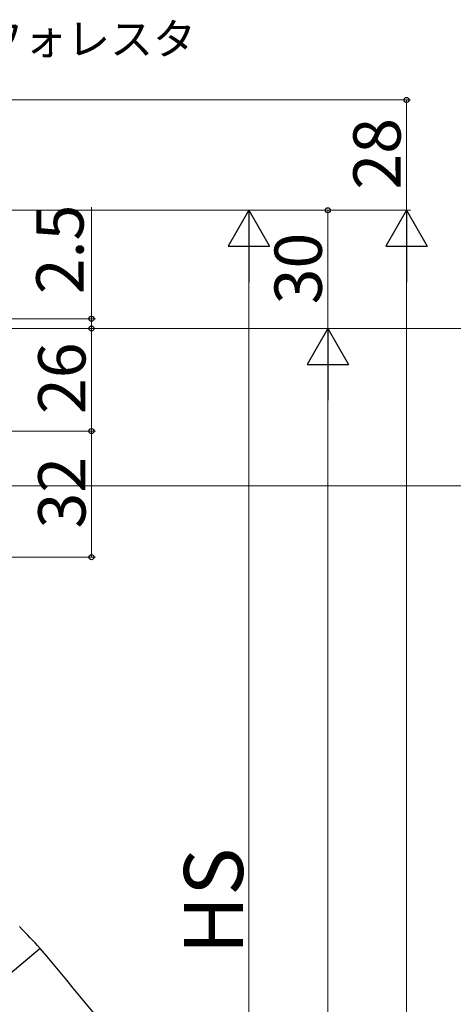
# Model space of a CAD drawing. Extents: x 0 to 1050, y 0 to 1581.
# Drawn here: x 322 to 432, y 1063 to 1312 of the extents above; entities that cross this region are included whole.
import ezdxf

# ---------------------------------------------------------------- set-up
doc = ezdxf.new("R2010")
doc.units = 0
doc.layers.add('YKK_13', color=4, linetype='CONTINUOUS', lineweight=30)
doc.layers.add('YKK_D', color=6, linetype='CONTINUOUS', lineweight=13)
doc.styles.add('text-b', font='txt.shx', dxfattribs={"bigfont": 'extfont2.shx'})

msp = doc.modelspace()

# ---------------------------------------------------------------- linework, layer by layer
at = {"layer": 'YKK_13'}
msp.add_line((327, 1076.78), (315.04, 1066.74), dxfattribs=at)
for centre, radius, start, end in [((-38.68, 735.78), 500, 43, 43.8688), ((-1056.86, -84.42), 1806.5, 38.66742, 40)]:
    msp.add_arc(centre, radius, start, end, dxfattribs=at)
at = {"layer": 'YKK_D'}
for p, q in [((134.75, 1292.02), (421, 1292.02)), ((420, 1292.02), (420, 1264.02)), ((135.8, 1264.02), (421, 1264.02)), ((135.8, 1264.02), (381, 1264.02)), ((149.15, 1264.02), (421, 1264.02)), ((162.5, 1264.02), (401, 1264.02)), ((340, 1236.52), (340, 1264.85)), ((400, 1264.02), (400, 1234.02)), ((380, 1253.52), (380, 924.52)), ((420, 1253.52), (420, 803.52)), ((177.5, 1236.52), (341, 1236.52)), ((340, 1234.02), (340, 1236.52)), ((177.5, 1234.02), (401, 1234.02)), ((177.5, 1234.02), (401, 1234.02)), ((177.5, 1234.02), (341, 1234.02)), ((177.5, 1234.02), (341, 1234.02)), ((261, 1234.02), (441, 1234.02)), ((340, 1234.02), (340, 1231.47)), ((340, 1234.02), (340, 1208.02)), ((400, 1223.52), (400, 833.52)), ((162.5, 1208.02), (341, 1208.02)), ((162.5, 1208.02), (341, 1208.02)), ((340, 1208.02), (340, 1176.02)), ((220.5, 1194.12), (441, 1194.12)), ((148, 1176.02), (341, 1176.02))]:
    msp.add_line(p, q, dxfattribs=at)
at = {"layer": 'YKK_D', "lineweight": -2}
for p, q in [((380, 1264.02), (374.75, 1254.93)), ((380, 1264.02), (385.25, 1254.93)), ((380, 1264.02), (380, 1245.83)), ((420, 1264.02), (414.75, 1254.93)), ((420, 1264.02), (425.25, 1254.93)), ((420, 1264.02), (420, 1245.83)), ((374.75, 1254.93), (385.25, 1254.93)), ((414.75, 1254.93), (425.25, 1254.93)), ((400, 1234.02), (394.75, 1224.93)), ((400, 1234.02), (405.25, 1224.93)), ((400, 1234.02), (400, 1215.83)), ((394.75, 1224.93), (405.25, 1224.93))]:
    msp.add_line(p, q, dxfattribs=at)
at = {"layer": 'YKK_D', "linetype": 'ByBlock', "lineweight": -2}
for centre, radius in [((420, 1292.02), 0.638), ((400, 1264.02), 0.638), ((340, 1236.52), 0.637), ((340, 1234.02), 0.638), ((340, 1234.02), 0.638), ((340, 1208.02), 0.637), ((340, 1208.02), 0.638), ((340, 1176.02), 0.637)]:
    msp.add_circle(centre, radius, dxfattribs=at)

# ---------------------------------------------------------------- texts
at = {"layer": 'YKK_D', "style": 'text-b'}
msp.add_text('ラフォレスタ', height=8, dxfattribs=at).set_placement((301.06, 1303.49))
for s, height, p in [('28', 12, (418.5, 1269.26)), ('2.5', 12, (338, 1242.73)), ('30', 12, (398.5, 1240.16)), ('26', 12, (338.5, 1212.33)), ('32', 12, (338.5, 1183.29)), ('HS', 15, (378.5, 1075.21))]:
    msp.add_text(s, height=height, rotation=90, dxfattribs=at).set_placement(p)

doc.saveas('drawing.dxf')
